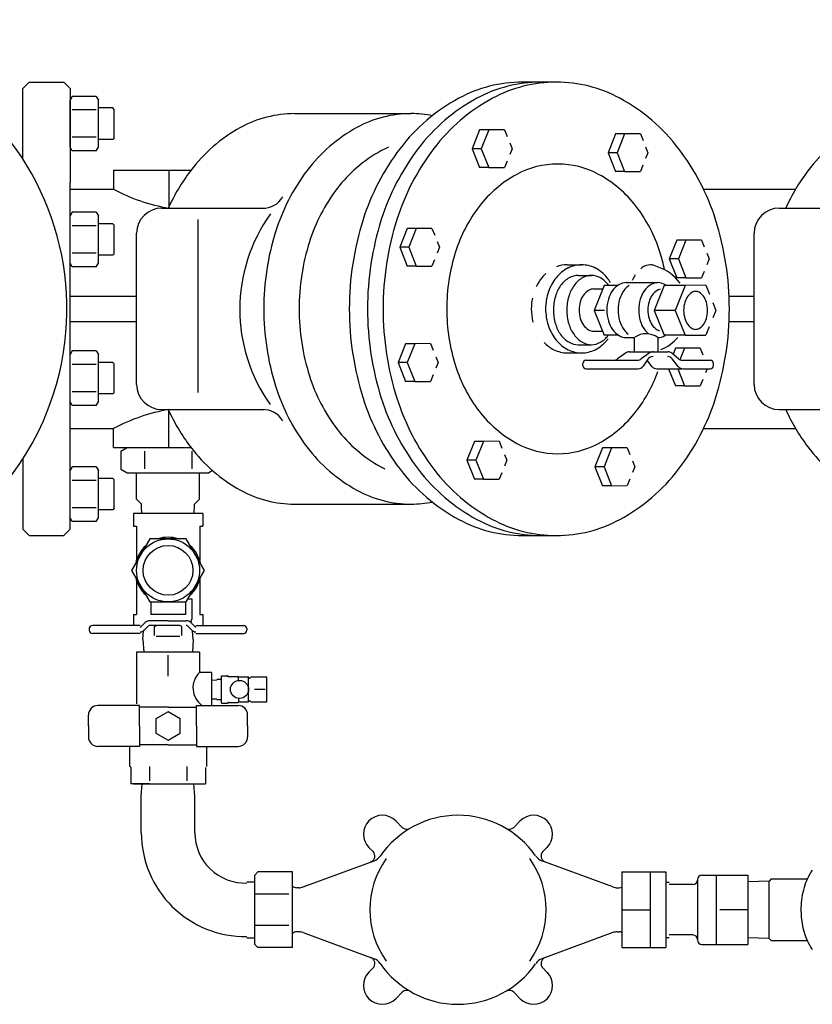
# Model space of a CAD drawing. Units: feet. Extents: x -380 to 453, y -148 to 240.
# Drawn here: x -237 to -205, y 164 to 204 of the extents above; entities that cross this region are included whole.
import ezdxf

# ---------------------------------------------------------------- set-up
doc = ezdxf.new("R2010")
doc.units = ezdxf.units.FT
doc.header["$LTSCALE"] = 5
doc.header["$MEASUREMENT"] = 0
doc.layers.add('D', color=7, linetype='CONTINUOUS')
doc.layers.add('T', color=7, linetype='CONTINUOUS')

msp = doc.modelspace()

# ---------------------------------------------------------------- linework, layer by layer
at = {"layer": 'D', "lineweight": 50, "start_tangent": (-0.975773, 0.218783), "end_tangent": (-0.97931, 0.202368)}
msp.add_spline([(-202.472, 221.361), (-181.16, 209.501), (-120.944, 213.111)], degree=3, dxfattribs=at)
at = {"layer": 'T'}
for p, q in [((-236.834, 201.932), (-237.091, 201.676)), ((-236.834, 201.932), (-235.423, 201.932)), ((-235.423, 201.932), (-235.167, 201.676)), ((-215.373, 201.932), (-216.747, 201.932)), ((-237.091, 198.806), (-237.091, 201.676)), ((-235.167, 201.676), (-235.167, 197.828)), ((-235.08, 201.353), (-235.167, 201.204)), ((-234.103, 201.353), (-235.08, 201.353)), ((-234.103, 201.353), (-234.017, 201.204)), ((-235.167, 199.28), (-235.167, 201.204)), ((-234.017, 199.28), (-234.017, 201.204)), ((-234.105, 200.798), (-235.078, 200.798)), ((-233.433, 200.884), (-234.017, 200.884)), ((-233.371, 200.822), (-233.433, 200.884)), ((-233.371, 199.662), (-233.371, 200.822)), ((-226.025, 200.65), (-221.286, 200.65)), ((-218.49, 199.989), (-218.796, 199.22)), ((-218.119, 199.989), (-218.49, 199.989)), ((-218.119, 199.989), (-218.424, 199.22)), ((-217.48, 199.991), (-218.119, 199.989)), ((-217.48, 199.991), (-217.37, 199.718)), ((-212.958, 199.829), (-213.263, 199.059)), ((-212.587, 199.829), (-212.958, 199.829)), ((-212.587, 199.829), (-212.892, 199.059)), ((-211.947, 199.831), (-212.587, 199.829)), ((-211.947, 199.831), (-211.838, 199.558)), ((-234.105, 199.687), (-235.078, 199.687)), ((-233.433, 199.601), (-234.017, 199.601)), ((-233.371, 199.662), (-233.433, 199.601)), ((-217.266, 199.458), (-217.171, 199.22)), ((-235.08, 199.131), (-235.167, 199.28)), ((-234.103, 199.131), (-235.08, 199.131)), ((-234.103, 199.131), (-234.017, 199.28)), ((-218.796, 199.22), (-218.49, 198.452)), ((-218.424, 199.22), (-218.796, 199.22)), ((-218.424, 199.22), (-218.119, 198.452)), ((-217.171, 199.22), (-217.265, 198.986)), ((-213.263, 199.059), (-212.958, 198.292)), ((-212.892, 199.059), (-213.263, 199.059)), ((-212.892, 199.059), (-212.587, 198.292)), ((-211.734, 199.298), (-211.638, 199.059)), ((-211.638, 199.059), (-211.733, 198.825)), ((-217.374, 198.715), (-217.48, 198.454)), ((-211.842, 198.554), (-211.947, 198.294)), ((-233.393, 198.341), (-233.393, 197.571)), ((-233.393, 198.341), (-230.248, 198.341)), ((-231.148, 198.341), (-231.148, 196.802)), ((-218.119, 198.452), (-218.49, 198.452)), ((-218.119, 198.452), (-217.48, 198.454)), ((-212.587, 198.292), (-212.958, 198.292)), ((-212.587, 198.292), (-211.947, 198.294)), ((-235.167, 183.718), (-235.167, 197.828)), ((-235.167, 197.571), (-233.393, 197.571)), ((-209.373, 197.571), (-205.625, 197.571)), ((-235.08, 196.633), (-235.167, 196.484)), ((-234.103, 196.633), (-235.08, 196.633)), ((-234.103, 196.633), (-234.017, 196.484)), ((-231.432, 196.802), (-227.266, 196.802)), ((-206.291, 196.802), (-202.125, 196.802)), ((-235.167, 194.56), (-235.167, 196.484)), ((-234.017, 194.56), (-234.017, 196.484)), ((-233.433, 196.163), (-234.017, 196.163)), ((-233.371, 196.102), (-233.433, 196.163)), ((-229.951, 189.293), (-229.951, 196.331)), ((-234.105, 196.077), (-235.078, 196.077)), ((-233.371, 194.942), (-233.371, 196.102)), ((-232.458, 189.618), (-232.458, 195.775)), ((-221.441, 195.974), (-221.747, 195.204)), ((-221.07, 195.974), (-221.441, 195.974)), ((-221.07, 195.974), (-221.375, 195.204)), ((-220.431, 195.976), (-221.07, 195.974)), ((-220.431, 195.976), (-220.321, 195.703)), ((-207.317, 189.618), (-207.317, 195.775)), ((-220.217, 195.443), (-220.122, 195.204)), ((-210.464, 195.499), (-210.769, 194.729)), ((-210.092, 195.499), (-210.464, 195.499)), ((-210.092, 195.499), (-210.397, 194.729)), ((-209.453, 195.501), (-210.092, 195.499)), ((-209.453, 195.501), (-209.343, 195.228)), ((-234.105, 194.966), (-235.078, 194.966)), ((-233.371, 194.942), (-233.433, 194.88)), ((-221.747, 195.204), (-221.441, 194.437)), ((-221.375, 195.204), (-221.747, 195.204)), ((-221.375, 195.204), (-221.07, 194.437)), ((-220.122, 195.204), (-220.216, 194.97)), ((-209.239, 194.968), (-209.144, 194.729)), ((-235.08, 194.411), (-235.167, 194.56)), ((-234.103, 194.411), (-234.017, 194.56)), ((-233.433, 194.88), (-234.017, 194.88)), ((-220.326, 194.699), (-220.431, 194.439)), ((-210.769, 194.729), (-210.464, 193.962)), ((-210.397, 194.729), (-210.769, 194.729)), ((-210.397, 194.729), (-210.092, 193.962)), ((-209.144, 194.729), (-209.238, 194.495)), ((-234.103, 194.411), (-235.08, 194.411)), ((-221.07, 194.437), (-221.441, 194.437)), ((-221.07, 194.437), (-220.431, 194.439)), ((-214.922, 194.493), (-214.338, 194.493)), ((-209.348, 194.224), (-209.453, 193.963)), ((-214.483, 194.059), (-213.937, 194.059)), ((-212.518, 193.766), (-211.233, 193.766)), ((-210.092, 193.962), (-210.464, 193.962)), ((-210.092, 193.962), (-209.453, 193.963)), ((-213.843, 193.51), (-213.478, 193.51)), ((-213.421, 193.654), (-213.824, 192.635)), ((-212.861, 193.654), (-213.421, 193.654)), ((-210.981, 193.654), (-211.385, 192.635)), ((-210.128, 193.654), (-210.981, 193.654)), ((-210.128, 193.654), (-210.532, 192.635)), ((-209.282, 193.656), (-210.128, 193.654)), ((-209.282, 193.656), (-209.137, 193.295)), ((-235.167, 193.21), (-232.458, 193.21)), ((-208.999, 192.951), (-208.873, 192.635)), ((-208.333, 193.21), (-207.317, 193.21)), ((-213.41, 192.635), (-213.826, 192.635)), ((-213.824, 192.635), (-213.421, 191.619)), ((-210.532, 192.635), (-211.386, 192.635)), ((-211.385, 192.635), (-210.981, 191.619)), ((-210.532, 192.635), (-210.128, 191.619)), ((-208.873, 192.635), (-208.998, 192.325)), ((-235.167, 192.184), (-232.458, 192.184)), ((-208.333, 192.184), (-207.317, 192.184)), ((-213.843, 191.786), (-213.487, 191.786)), ((-209.143, 191.967), (-209.282, 191.622)), ((-212.826, 191.619), (-213.421, 191.619)), ((-212.518, 191.529), (-212.181, 191.529)), ((-212.181, 190.949), (-212.181, 191.529)), ((-211.242, 191.529), (-211.233, 191.529)), ((-211.233, 191.529), (-211.233, 190.949)), ((-210.128, 191.619), (-210.981, 191.619)), ((-210.128, 191.619), (-209.282, 191.622)), ((-235.08, 190.983), (-235.167, 190.834)), ((-234.103, 190.983), (-235.08, 190.983)), ((-234.103, 190.983), (-234.017, 190.834)), ((-221.505, 191.279), (-221.81, 190.509)), ((-221.134, 191.279), (-221.505, 191.279)), ((-221.134, 191.279), (-221.439, 190.509)), ((-220.494, 191.281), (-221.134, 191.279)), ((-220.494, 191.281), (-220.385, 191.008)), ((-214.483, 191.237), (-213.937, 191.237)), ((-212.396, 190.949), (-210.831, 190.949)), ((-210.52, 191.092), (-210.617, 190.848)), ((-210.148, 191.092), (-210.52, 191.092)), ((-210.148, 191.092), (-210.333, 190.626)), ((-209.509, 191.094), (-210.148, 191.092)), ((-209.509, 191.094), (-209.399, 190.821)), ((-235.167, 188.91), (-235.167, 190.834)), ((-234.017, 188.91), (-234.017, 190.834)), ((-220.281, 190.748), (-220.185, 190.509)), ((-214.922, 190.901), (-214.338, 190.901)), ((-214.163, 190.606), (-212.063, 190.606)), ((-212.548, 190.898), (-212.876, 190.656)), ((-211.584, 190.898), (-211.911, 190.656)), ((-211.643, 190.643), (-211.828, 190.369)), ((-211.474, 190.353), (-211.671, 190.602)), ((-210.398, 190.666), (-210.667, 190.889)), ((-210.404, 190.353), (-210.645, 190.659)), ((-210.234, 190.606), (-209.094, 190.606)), ((-234.105, 190.428), (-235.078, 190.428)), ((-233.433, 190.514), (-234.017, 190.514)), ((-233.371, 190.452), (-233.433, 190.514)), ((-233.371, 189.292), (-233.371, 190.452)), ((-221.81, 190.509), (-221.505, 189.742)), ((-221.439, 190.509), (-221.81, 190.509)), ((-221.439, 190.509), (-221.134, 189.742)), ((-220.185, 190.509), (-220.28, 190.275)), ((-214.291, 190.384), (-214.291, 190.478)), ((-214.163, 190.256), (-212.041, 190.256)), ((-211.273, 190.256), (-210.263, 190.256)), ((-210.798, 190.256), (-210.52, 189.555)), ((-210.427, 190.256), (-210.148, 189.555)), ((-210.203, 190.256), (-209.094, 190.256)), ((-209.227, 190.256), (-209.294, 190.088)), ((-208.966, 190.384), (-208.966, 190.478)), ((-221.134, 189.742), (-221.505, 189.742)), ((-221.134, 189.742), (-220.494, 189.744)), ((-220.389, 190.004), (-220.494, 189.744)), ((-209.404, 189.818), (-209.509, 189.557)), ((-210.148, 189.555), (-210.52, 189.555)), ((-210.148, 189.555), (-209.509, 189.557)), ((-234.105, 189.317), (-235.078, 189.317)), ((-233.433, 189.231), (-234.017, 189.231)), ((-233.371, 189.292), (-233.433, 189.231)), ((-235.08, 188.761), (-235.167, 188.91)), ((-234.103, 188.761), (-235.08, 188.761)), ((-234.103, 188.761), (-234.017, 188.91)), ((-231.432, 188.592), (-227.266, 188.592)), ((-231.148, 187.053), (-231.148, 188.592)), ((-206.291, 188.592), (-202.125, 188.592)), ((-235.167, 187.823), (-233.393, 187.823)), ((-233.393, 187.053), (-233.393, 187.823)), ((-209.373, 187.823), (-205.625, 187.823)), ((-233.393, 187.053), (-230.248, 187.053)), ((-233.105, 186.901), (-232.847, 187.05)), ((-218.706, 187.299), (-219.011, 186.53)), ((-218.335, 187.299), (-218.706, 187.299)), ((-218.335, 187.299), (-218.64, 186.53)), ((-217.695, 187.301), (-218.335, 187.299)), ((-217.695, 187.301), (-217.586, 187.028)), ((-213.49, 187.031), (-213.795, 186.261)), ((-213.119, 187.031), (-213.49, 187.031)), ((-213.119, 187.031), (-213.424, 186.261)), ((-212.479, 187.033), (-213.119, 187.031)), ((-212.479, 187.033), (-212.37, 186.76)), ((-237.091, 186.588), (-237.091, 183.718)), ((-233.105, 186.901), (-233.105, 186.173)), ((-232.142, 186.897), (-232.142, 186.177)), ((-230.216, 186.897), (-230.216, 186.177)), ((-219.011, 186.53), (-218.706, 185.762)), ((-218.64, 186.53), (-219.011, 186.53)), ((-218.64, 186.53), (-218.335, 185.762)), ((-217.482, 186.768), (-217.386, 186.53)), ((-217.386, 186.53), (-217.481, 186.295)), ((-235.08, 186.262), (-235.167, 186.113)), ((-235.167, 184.19), (-235.167, 186.113)), ((-234.103, 186.262), (-235.08, 186.262)), ((-234.103, 186.262), (-234.017, 186.113)), ((-234.017, 184.19), (-234.017, 186.113)), ((-233.105, 186.173), (-232.847, 186.024)), ((-213.795, 186.261), (-213.49, 185.494)), ((-213.424, 186.261), (-213.795, 186.261)), ((-213.424, 186.261), (-213.119, 185.494)), ((-212.266, 186.5), (-212.17, 186.261)), ((-212.17, 186.261), (-212.265, 186.027)), ((-234.105, 185.707), (-235.078, 185.707)), ((-233.433, 185.793), (-234.017, 185.793)), ((-233.371, 185.731), (-233.433, 185.793)), ((-233.371, 184.572), (-233.371, 185.731)), ((-232.847, 186.024), (-229.511, 186.024)), ((-232.847, 186.024), (-229.511, 186.024)), ((-232.461, 184.945), (-232.461, 186.024)), ((-229.897, 184.945), (-229.897, 186.024)), ((-229.386, 186.096), (-229.511, 186.024)), ((-218.335, 185.762), (-218.706, 185.762)), ((-218.335, 185.762), (-217.695, 185.764)), ((-217.59, 186.024), (-217.695, 185.764)), ((-212.374, 185.756), (-212.479, 185.496)), ((-213.119, 185.494), (-213.49, 185.494)), ((-213.119, 185.494), (-212.479, 185.496)), ((-232.257, 184.74), (-232.461, 184.945)), ((-230.101, 184.74), (-229.897, 184.945)), ((-234.105, 184.596), (-235.078, 184.596)), ((-233.433, 184.51), (-234.017, 184.51)), ((-233.371, 184.572), (-233.433, 184.51)), ((-232.254, 184.612), (-232.257, 184.74)), ((-232.25, 184.355), (-232.257, 184.612)), ((-230.108, 184.355), (-230.097, 184.744)), ((-226.177, 184.747), (-221.286, 184.744)), ((-235.08, 184.041), (-235.167, 184.19)), ((-234.103, 184.041), (-234.017, 184.19)), ((-229.767, 184.355), (-232.591, 184.355)), ((-232.591, 184.355), (-232.591, 183.842)), ((-229.767, 184.355), (-229.767, 183.842)), ((-237.091, 183.718), (-236.834, 183.461)), ((-235.423, 183.461), (-235.167, 183.718)), ((-234.103, 184.041), (-235.08, 184.041)), ((-232.591, 183.842), (-232.467, 183.842)), ((-232.467, 183.842), (-232.467, 182.44)), ((-229.89, 183.842), (-229.767, 183.842)), ((-229.89, 183.842), (-229.89, 182.44)), ((-236.834, 183.461), (-235.423, 183.461)), ((-231.92, 183.329), (-232.661, 182.045)), ((-230.438, 183.329), (-231.92, 183.329)), ((-229.697, 182.045), (-230.438, 183.329)), ((-216.747, 183.461), (-215.373, 183.461)), ((-232.661, 182.045), (-231.92, 180.762)), ((-230.438, 180.762), (-229.697, 182.045)), ((-232.467, 181.651), (-232.467, 180.249)), ((-229.89, 181.651), (-229.89, 180.249)), ((-231.92, 180.762), (-230.438, 180.762)), ((-231.885, 180.762), (-231.885, 180.249)), ((-230.473, 180.762), (-230.473, 180.249)), ((-230.364, 180.89), (-230.216, 180.89)), ((-230.216, 180.89), (-230.216, 180.056)), ((-232.591, 180.249), (-232.467, 180.249)), ((-232.591, 180.249), (-232.591, 179.799)), ((-230.473, 180.249), (-231.885, 180.249)), ((-229.89, 180.249), (-229.767, 180.249)), ((-229.767, 180.249), (-229.767, 179.799)), ((-232.313, 179.799), (-234.259, 179.799)), ((-232.267, 179.754), (-232.104, 179.917)), ((-232.131, 179.618), (-231.968, 179.781)), ((-231.179, 179.992), (-231.922, 179.992)), ((-231.179, 179.799), (-231.922, 179.799)), ((-231.735, 179.756), (-231.66, 179.799)), ((-231.735, 179.393), (-231.735, 179.756)), ((-230.698, 179.799), (-231.66, 179.799)), ((-231.179, 179.992), (-230.435, 179.992)), ((-230.623, 179.756), (-230.698, 179.799)), ((-230.623, 179.393), (-230.623, 179.756)), ((-230.226, 179.618), (-230.39, 179.781)), ((-230.091, 179.754), (-230.254, 179.917)), ((-230.045, 179.799), (-228.099, 179.799)), ((-234.387, 179.671), (-234.387, 179.607)), ((-232.313, 179.478), (-234.259, 179.478)), ((-232.206, 179.222), (-232.181, 179.579)), ((-230.698, 179.35), (-231.66, 179.35)), ((-230.152, 179.222), (-230.176, 179.579)), ((-230.045, 179.478), (-228.099, 179.478)), ((-227.971, 179.671), (-227.971, 179.607)), ((-232.206, 179.222), (-232.171, 178.708)), ((-230.152, 179.222), (-230.187, 178.708)), ((-232.458, 178.708), (-232.458, 177.811)), ((-232.278, 178.708), (-232.458, 178.708)), ((-232.458, 178.708), (-232.458, 177.613)), ((-229.9, 178.708), (-232.458, 178.708)), ((-232.134, 178.708), (-232.278, 178.708)), ((-230.218, 178.708), (-232.134, 178.708)), ((-231.179, 177.73), (-231.179, 178.595)), ((-229.894, 178.708), (-230.218, 178.708)), ((-229.9, 178.708), (-229.9, 177.882)), ((-232.458, 177.811), (-232.458, 177.613)), ((-229.412, 177.878), (-229.839, 177.878)), ((-229.412, 177.878), (-229.412, 177.589)), ((-229.007, 177.748), (-228.752, 177.748)), ((-229.007, 176.64), (-229.007, 177.748)), ((-228.73, 177.702), (-228.73, 177.732)), ((-228.713, 177.724), (-228.336, 177.724)), ((-228.314, 177.56), (-228.314, 177.702)), ((-228.298, 177.702), (-227.916, 177.702)), ((-227.898, 176.697), (-227.898, 177.693)), ((-227.787, 177.702), (-227.159, 177.702)), ((-227.159, 177.194), (-227.159, 177.702)), ((-232.458, 177.612), (-232.458, 176.607)), ((-229.412, 177.589), (-229.412, 176.886)), ((-229.412, 177.577), (-229.192, 177.58)), ((-229.192, 177.609), (-229.007, 177.609)), ((-229.412, 176.886), (-229.412, 176.535)), ((-227.218, 177.194), (-227.662, 177.194)), ((-227.159, 176.686), (-227.159, 177.194)), ((-232.334, 176.537), (-234.035, 176.537)), ((-232.334, 175.705), (-232.334, 176.537)), ((-230.024, 175.705), (-230.024, 176.537)), ((-230.024, 176.537), (-228.323, 176.537)), ((-229.412, 176.811), (-229.192, 176.808)), ((-229.192, 176.778), (-229.007, 176.778)), ((-229.007, 176.64), (-228.752, 176.64)), ((-228.73, 176.686), (-228.73, 176.655)), ((-228.713, 176.664), (-228.336, 176.664)), ((-228.314, 176.827), (-228.314, 176.686)), ((-228.298, 176.686), (-227.916, 176.686)), ((-227.787, 176.686), (-227.721, 176.686)), ((-227.721, 176.686), (-227.159, 176.686)), ((-234.42, 175.705), (-234.42, 176.152)), ((-231.179, 176.475), (-232.334, 176.475)), ((-231.179, 176.279), (-231.676, 175.992)), ((-231.179, 176.475), (-230.024, 176.475)), ((-230.682, 175.992), (-231.179, 176.279)), ((-227.938, 175.705), (-227.938, 176.152)), ((-234.42, 175.705), (-234.42, 175.259)), ((-232.334, 175.705), (-232.334, 174.874)), ((-231.676, 175.992), (-231.676, 175.418)), ((-230.682, 175.418), (-230.682, 175.992)), ((-230.024, 175.705), (-230.024, 174.874)), ((-227.938, 175.705), (-227.938, 175.259)), ((-231.676, 175.418), (-231.179, 175.131)), ((-231.179, 175.131), (-230.682, 175.418)), ((-231.179, 174.935), (-232.334, 174.935)), ((-231.179, 174.935), (-230.024, 174.935)), ((-232.334, 174.874), (-234.035, 174.874)), ((-232.746, 174.874), (-232.746, 174.048)), ((-230.024, 174.874), (-228.323, 174.874)), ((-229.612, 174.874), (-229.612, 174.048)), ((-232.694, 174.019), (-232.694, 173.351)), ((-231.936, 174.048), (-231.936, 173.477)), ((-230.416, 174.048), (-230.416, 173.477)), ((-229.658, 174.019), (-229.658, 173.351)), ((-231.936, 173.351), (-232.694, 173.351)), ((-232.588, 173.351), (-229.764, 173.351)), ((-232.267, 172.837), (-232.229, 173.351)), ((-230.416, 173.351), (-229.658, 173.351)), ((-230.091, 172.837), (-230.129, 173.351)), ((-232.267, 171.359), (-232.267, 172.837)), ((-230.091, 171.359), (-230.091, 172.837)), ((-221.908, 171.842), (-221.639, 171.573)), ((-216.837, 171.842), (-217.105, 171.573)), ((-222.997, 170.753), (-222.83, 170.587)), ((-215.748, 170.753), (-215.914, 170.587)), ((-225.679, 169.147), (-222.787, 170.212)), ((-213.065, 169.147), (-215.957, 170.212)), ((-227.65, 169.629), (-227.521, 169.757)), ((-226.11, 169.757), (-227.521, 169.757)), ((-226.11, 168.217), (-226.11, 169.757)), ((-212.704, 169.757), (-210.907, 169.757)), ((-212.704, 169.757), (-212.704, 166.677)), ((-211.549, 169.757), (-211.549, 166.677)), ((-210.907, 169.757), (-210.907, 166.677)), ((-227.971, 169.356), (-227.65, 169.356)), ((-227.65, 166.806), (-227.65, 169.629)), ((-210.907, 169.342), (-210.773, 169.342)), ((-209.624, 169.444), (-209.624, 169.429)), ((-209.624, 169.429), (-209.624, 166.99)), ((-209.439, 169.629), (-207.57, 169.629)), ((-208.854, 169.629), (-208.854, 168.217)), ((-207.57, 169.629), (-207.57, 166.806)), ((-207.57, 169.494), (-207.57, 166.825)), ((-206.708, 169.381), (-207.57, 169.355)), ((-206.616, 169.474), (-206.708, 169.381)), ((-206.708, 167.727), (-206.708, 169.381)), ((-206.616, 169.474), (-205.15, 169.474)), ((-225.857, 169.116), (-225.934, 169.116)), ((-212.887, 169.116), (-212.81, 169.116)), ((-209.808, 169.244), (-210.773, 169.244)), ((-226.255, 168.859), (-227.65, 168.859)), ((-226.11, 167.576), (-226.11, 168.217)), ((-212.704, 168.217), (-211.549, 168.217)), ((-208.854, 168.217), (-208.854, 166.806)), ((-207.57, 168.217), (-208.708, 168.217)), ((-206.708, 167.053), (-206.708, 168.318)), ((-226.255, 167.576), (-227.65, 167.576)), ((-226.11, 166.677), (-226.11, 167.576)), ((-225.857, 167.319), (-225.934, 167.319)), ((-225.679, 167.287), (-222.787, 166.222)), ((-213.065, 167.287), (-215.957, 166.222)), ((-212.887, 167.319), (-212.81, 167.319)), ((-227.971, 167.079), (-227.65, 167.079)), ((-210.907, 167.092), (-210.773, 167.092)), ((-209.808, 167.191), (-210.773, 167.191)), ((-209.624, 167.006), (-209.624, 166.99)), ((-206.708, 167.053), (-207.57, 167.08)), ((-206.616, 166.961), (-206.708, 167.053)), ((-206.616, 166.961), (-205.15, 166.961)), ((-227.65, 166.806), (-227.521, 166.677)), ((-226.11, 166.677), (-227.521, 166.677)), ((-212.704, 166.677), (-210.907, 166.677)), ((-209.439, 166.806), (-207.57, 166.806)), ((-222.997, 165.682), (-222.83, 165.848)), ((-215.748, 165.682), (-215.914, 165.848)), ((-221.908, 164.593), (-221.639, 164.861)), ((-216.837, 164.593), (-217.105, 164.861))]:
    msp.add_line(p, q, dxfattribs=at)
for centre, radius in [((-231.179, 182.045), 1.283), ((-231.179, 182.045), 1.014), ((-228.268, 177.194), 0.369)]:
    msp.add_circle(centre, radius, dxfattribs=at)
for centre, radius, start, end in [((-246.583, 192.697), 11.288, 346.8634, 180.7347), ((-216.747, 196.491), 5.441, 90, 118.4823), ((-216.007, 196.491), 5.441, 90, 118.4823), ((-215.373, 196.491), 5.441, 90, 118.4823), ((-215.373, 196.491), 5.441, 61.5177, 90), ((-215.756, 194.664), 7.52, 118.4823, 142.6401), ((-215.016, 194.664), 7.52, 118.4823, 142.6401), ((-214.382, 194.664), 7.52, 118.4823, 142.6401), ((-216.364, 194.664), 7.52, 37.3599, 61.5177), ((-226.025, 196.079), 4.571, 90, 118.7905), ((-221.286, 196.079), 4.571, 90, 118.7905), ((-221.286, 196.079), 4.571, 79.0253, 90), ((-225.131, 194.451), 6.428, 118.7905, 142.993), ((-220.392, 194.451), 6.428, 118.7905, 142.993), ((-199.99, 194.451), 6.428, 118.7905, 142.993), ((-219.817, 194.182), 5.632, 118.54, 142.7064), ((-214.197, 193.474), 9.481, 142.6401, 162.4514), ((-220.567, 195.562), 4.062, 113.7961, 118.54), ((-213.457, 193.474), 9.481, 142.6401, 162.4514), ((-212.822, 193.474), 9.481, 142.6401, 162.4514), ((-217.923, 193.474), 9.481, 17.5486, 37.3599), ((-215.311, 195.098), 3.499, 90, 118.4009), ((-215.311, 195.098), 3.499, 61.5991, 90), ((-223.723, 193.39), 8.191, 142.993, 155.3864), ((-218.984, 193.39), 8.191, 142.993, 162.661), ((-214.686, 193.942), 4.814, 118.4009, 142.5463), ((-215.936, 193.942), 4.814, 37.4537, 61.5991), ((-198.582, 193.39), 8.191, 142.993, 155.3864), ((-229.935, 203.998), 7.298, 241.7189, 260.4318), ((-218.637, 193.284), 7.115, 142.7064, 162.4909), ((-227.299, 197.711), 0.91, 267.8882, 330.0944), ((-231.432, 195.775), 1.026, 90, 180), ((-221.55, 192.676), 6.707, 144.4979, 215.3414), ((-213.702, 193.189), 6.052, 142.5463, 162.3955), ((-216.919, 193.189), 6.052, 17.6045, 37.4537), ((-206.291, 195.775), 1.026, 90, 180), ((-211.74, 192.697), 12.058, 162.4514, 180), ((-211, 192.697), 12.058, 162.4514, 180), ((-210.365, 192.697), 12.058, 162.4514, 180), ((-220.38, 192.697), 12.058, 0, 17.5486), ((-216.764, 192.697), 10.517, 162.661, 180), ((-216.777, 192.697), 9.065, 162.4909, 180), ((-212.153, 192.697), 7.678, 162.3955, 180), ((-218.469, 192.697), 7.678, 11.9295, 17.6045), ((-214.777, 193.003), 1.525, 132.1004, 140.7825), ((-214.194, 193.003), 1.525, 116.9105, 140.7825), ((-214.922, 193.288), 1.204, 90, 111.5634), ((-214.338, 193.288), 1.204, 90, 116.9105), ((-214.338, 193.288), 1.204, 63.0895, 90), ((-214.483, 193.003), 1.525, 39.2175, 63.0895), ((-211.086, 193.35), 1.294, 127.4937, 130.6783), ((-211.54, 193.942), 0.548, 90, 127.4937), ((-211.54, 193.942), 0.548, 57.7455, 90), ((-211.789, 192.696), 1.793, 35.5304, 72.4419), ((-214.55, 192.818), 1.818, 140.7825, 154.5174), ((-213.966, 192.818), 1.818, 140.7825, 161.323), ((-214.291, 193.004), 1.106, 120.2074, 144.569), ((-214.483, 193.334), 0.725, 90, 120.2074), ((-213.746, 193.004), 1.106, 120.2074, 144.569), ((-213.937, 193.334), 0.725, 90, 120.2074), ((-213.937, 193.334), 0.725, 59.7926, 90), ((-214.129, 193.004), 1.106, 35.9483, 59.7926), ((-214.71, 192.818), 1.818, 31.7975, 39.2175), ((-212.518, 193.197), 0.569, 90, 120.3404), ((-210.356, 192.956), 2.123, 151.6338, 154.9485), ((-211.086, 193.35), 1.294, 145.6094, 151.6338), ((-211.221, 193.197), 0.569, 90, 120.3404), ((-211.233, 193.197), 0.569, 59.6596, 90), ((-213.61, 192.697), 2.194, 161.323, 180), ((-213.988, 192.789), 1.478, 144.569, 163.5796), ((-213.443, 192.789), 1.478, 144.569, 163.5796), ((-213.717, 192.876), 0.668, 120.8214, 145.2293), ((-213.843, 193.087), 0.423, 90, 120.8214), ((-212.12, 192.761), 1.174, 144.7131, 163.6622), ((-212.364, 192.934), 0.875, 120.3404, 144.7131), ((-211.663, 192.761), 1.174, 144.7131, 163.6622), ((-211.907, 192.934), 0.875, 124.158, 144.7131), ((-210.823, 192.761), 1.174, 144.7131, 163.6622), ((-211.067, 192.934), 0.875, 120.3404, 144.7131), ((-210.916, 192.876), 0.668, 120.8214, 145.2293), ((-211.041, 193.087), 0.423, 103.6515, 120.8214), ((-211.388, 192.934), 0.875, 55.4203, 59.6596), ((-209.561, 192.888), 0.557, 119.9822, 144.3234), ((-209.696, 193.122), 0.287, 90, 119.9822), ((-209.696, 193.122), 0.287, 60.0178, 90), ((-209.831, 192.888), 0.557, 35.6766, 60.0178), ((-214.193, 192.697), 2.194, 168.3981, 180), ((-213.51, 192.648), 1.976, 163.5796, 180), ((-212.965, 192.648), 1.976, 163.5796, 180), ((-213.204, 192.648), 1.237, 163.9563, 180), ((-213.518, 192.738), 0.91, 145.2293, 163.9563), ((-211.735, 192.648), 1.575, 163.6622, 180), ((-211.278, 192.648), 1.575, 163.6622, 180), ((-210.437, 192.648), 1.575, 163.6622, 180), ((-210.402, 192.648), 1.237, 163.9563, 180), ((-210.717, 192.738), 0.91, 145.2293, 163.9563), ((-209.013, 192.635), 1.17, 163.4383, 180), ((-209.349, 192.735), 0.819, 144.3234, 163.4383), ((-210.044, 192.735), 0.819, 16.5617, 35.6766), ((-210.38, 192.635), 1.17, 0, 16.5617), ((-216.764, 192.697), 10.517, 180, 197.339), ((-216.777, 192.697), 9.065, 180, 197.5091), ((-211.74, 192.697), 12.058, 180, 197.5486), ((-211, 192.697), 12.058, 180, 197.5486), ((-210.365, 192.697), 12.058, 180, 197.5486), ((-212.153, 192.697), 7.678, 180, 197.6045), ((-214.193, 192.697), 2.194, 180, 194.123), ((-213.61, 192.697), 2.194, 180, 198.677), ((-213.51, 192.648), 1.976, 180, 196.4204), ((-212.965, 192.648), 1.976, 180, 196.4204), ((-213.204, 192.648), 1.237, 180, 196.0437), ((-211.735, 192.648), 1.575, 180, 196.3378), ((-211.278, 192.648), 1.575, 180, 196.3378), ((-210.437, 192.648), 1.575, 180, 196.3378), ((-210.402, 192.648), 1.237, 180, 196.0437), ((-209.013, 192.635), 1.17, 180, 196.5617), ((-210.38, 192.635), 1.17, 343.4383, 0), ((-220.38, 192.697), 12.058, 342.4514, 0), ((-246.583, 192.697), 11.288, 180.9106, 346.8634), ((-213.518, 192.558), 0.91, 196.0437, 214.7707), ((-212.12, 192.535), 1.174, 196.3378, 215.2869), ((-211.663, 192.535), 1.174, 196.3378, 215.2869), ((-210.823, 192.535), 1.174, 196.3378, 215.2869), ((-210.717, 192.558), 0.91, 196.0437, 214.7707), ((-209.349, 192.535), 0.819, 196.5617, 215.6766), ((-210.044, 192.535), 0.819, 324.3234, 343.4383), ((-213.966, 192.576), 1.818, 198.677, 219.2175), ((-213.988, 192.507), 1.478, 196.4204, 215.431), ((-213.443, 192.507), 1.478, 196.4204, 215.431), ((-213.717, 192.42), 0.668, 214.7707, 239.1786), ((-213.843, 192.209), 0.423, 239.1786, 270), ((-212.364, 192.362), 0.875, 215.2869, 239.6596), ((-211.907, 192.362), 0.875, 215.2869, 231.9955), ((-211.067, 192.362), 0.875, 215.2869, 231.7342), ((-210.916, 192.42), 0.668, 214.7707, 239.1786), ((-211.041, 192.209), 0.423, 239.1786, 252.6722), ((-209.561, 192.383), 0.557, 215.6766, 240.0178), ((-209.696, 192.149), 0.287, 240.0178, 270), ((-209.696, 192.149), 0.287, 270, 299.9822), ((-209.831, 192.383), 0.557, 299.9822, 324.3234), ((-214.777, 192.391), 1.525, 224.3065, 243.0895), ((-214.194, 192.391), 1.525, 219.2175, 243.0895), ((-214.291, 192.292), 1.106, 215.431, 239.7926), ((-214.483, 191.962), 0.725, 239.7926, 270), ((-213.746, 192.292), 1.106, 215.431, 239.7926), ((-213.937, 191.962), 0.725, 239.7926, 270), ((-213.937, 191.962), 0.725, 270, 300.2074), ((-214.483, 192.391), 1.525, 296.9105, 320.7825), ((-214.129, 192.292), 1.106, 300.2074, 322.5727), ((-214.71, 192.576), 1.818, 320.7825, 322.7154), ((-212.518, 192.099), 0.569, 239.6596, 270), ((-211.717, 190.871), 0.812, 53.6923, 124.3846), ((-211.221, 192.099), 0.569, 267.8507, 270), ((-211.233, 192.099), 0.569, 270, 300.3404), ((-211.233, 192.099), 0.569, 270, 300.3404), ((-211.233, 192.099), 0.569, 270, 300.3404), ((-211.789, 192.696), 1.793, 292.173, 319.5226), ((-211.388, 192.362), 0.875, 300.3404, 301.8409), ((-211.388, 192.362), 0.875, 300.3404, 301.8409), ((-211.388, 192.362), 0.875, 300.3404, 301.8409), ((-214.922, 192.106), 1.204, 243.0895, 270), ((-214.338, 192.106), 1.204, 243.0895, 270), ((-214.338, 192.106), 1.204, 270, 296.9105), ((-212.396, 190.692), 0.257, 90, 126.4706), ((-211.431, 190.692), 0.257, 90, 126.4706), ((-210.831, 190.692), 0.257, 50.2223, 90), ((-214.163, 190.478), 0.128, 90, 180), ((-213.028, 190.863), 0.257, 270, 306.4706), ((-212.063, 190.863), 0.257, 270, 306.4706), ((-211.431, 190.499), 0.257, 90, 145.9935), ((-210.847, 190.499), 0.257, 38.3631, 90), ((-210.234, 190.863), 0.257, 230.2223, 270), ((-209.094, 190.478), 0.128, 0, 90), ((-213.702, 192.205), 6.052, 197.6045, 217.4537), ((-214.163, 190.384), 0.128, 180, 270), ((-216.919, 192.205), 6.052, 322.5463, 340.0411), ((-212.041, 190.513), 0.257, 270, 325.9935), ((-211.273, 190.513), 0.257, 218.3631, 270), ((-210.203, 190.513), 0.257, 218.3631, 270), ((-209.094, 190.384), 0.128, 270, 0), ((-218.637, 192.11), 7.115, 197.5091, 217.2936), ((-231.432, 189.618), 1.026, 180, 270), ((-218.984, 192.004), 8.191, 197.339, 217.007), ((-206.291, 189.618), 1.026, 180, 270), ((-214.197, 191.92), 9.481, 197.5486, 217.3599), ((-213.457, 191.92), 9.481, 197.5486, 217.3599), ((-212.822, 191.92), 9.481, 197.5486, 217.3599), ((-217.923, 191.92), 9.481, 322.6401, 342.4514), ((-229.935, 181.396), 7.298, 99.5682, 118.2811), ((-223.723, 192.004), 8.191, 204.6136, 217.007), ((-227.299, 187.683), 0.91, 29.9056, 92.1118), ((-214.686, 191.452), 4.814, 217.4537, 241.5991), ((-215.936, 191.452), 4.814, 298.4009, 322.5463), ((-198.582, 192.004), 8.191, 204.6136, 217.007), ((-219.817, 191.211), 5.632, 217.2936, 241.46), ((-225.131, 190.943), 6.428, 217.007, 241.2095), ((-220.392, 190.943), 6.428, 217.007, 241.2095), ((-215.311, 190.296), 3.499, 241.5991, 270), ((-215.311, 190.296), 3.499, 270, 298.4009), ((-199.99, 190.943), 6.428, 217.007, 241.2095), ((-220.567, 189.832), 4.062, 241.46, 243.9581), ((-215.756, 190.73), 7.52, 217.3599, 241.5177), ((-215.016, 190.73), 7.52, 217.3599, 241.5177), ((-214.382, 190.73), 7.52, 217.3599, 241.5177), ((-216.364, 190.73), 7.52, 298.4823, 322.6401), ((-226.025, 189.315), 4.571, 241.2095, 270), ((-221.286, 189.315), 4.571, 241.2095, 270), ((-226.025, 189.315), 4.571, 270, 271.839), ((-221.286, 189.315), 4.571, 270, 280.9747), ((-216.747, 188.903), 5.441, 241.5177, 270), ((-216.007, 188.903), 5.441, 241.5177, 270), ((-215.373, 188.903), 5.441, 241.5177, 270), ((-215.373, 188.903), 5.441, 270, 298.4823), ((-231.179, 182.045), 1.348, 72.2453, 107.7547), ((-231.179, 182.045), 1.348, 132.2453, 167.7547), ((-231.179, 182.045), 1.348, 12.2453, 47.7547), ((-231.179, 182.045), 1.348, 192.2453, 227.7547), ((-231.179, 182.045), 1.348, 312.2453, 347.7547), ((-234.259, 179.671), 0.128, 90, 180), ((-232.313, 179.799), 0.0642, 270, 314.8975), ((-231.922, 179.735), 0.257, 90, 134.8975), ((-231.922, 179.735), 0.0642, 90, 134.8975), ((-230.435, 179.735), 0.257, 45.1025, 90), ((-230.435, 179.735), 0.0642, 45.1025, 90), ((-230.473, 180.056), 0.257, 327.6962, 0), ((-230.045, 179.799), 0.0642, 225.1025, 270), ((-228.099, 179.671), 0.128, 0, 90), ((-234.259, 179.607), 0.128, 180, 270), ((-232.313, 179.799), 0.257, 270, 314.8975), ((-230.045, 179.799), 0.257, 225.1025, 270), ((-228.099, 179.607), 0.128, 270, 0), ((-229.286, 177.255), 0.878, 134.3736, 234.4915), ((-229.839, 177.939), 0.0614, 180, 270), ((-228.752, 177.726), 0.0222, 27.2796, 90), ((-228.713, 177.746), 0.0222, 207.2796, 270), ((-228.336, 177.702), 0.0222, 30, 90), ((-228.298, 177.724), 0.0222, 210, 270), ((-227.916, 177.68), 0.0222, 20.3592, 90), ((-227.854, 177.703), 0.0443, 200.3592, 335.5994), ((-227.787, 177.672), 0.0296, 90, 155.5994), ((-234.035, 176.152), 0.385, 90, 180), ((-228.752, 176.662), 0.0222, 270, 332.7204), ((-228.713, 176.641), 0.0222, 90, 152.7204), ((-228.336, 176.686), 0.0222, 270, 330), ((-228.323, 176.152), 0.385, 0, 90), ((-228.298, 176.664), 0.0222, 90, 150), ((-227.921, 176.715), 0.0296, 270, 335.5994), ((-227.854, 176.685), 0.0443, 24.4006, 155.5994), ((-227.787, 176.715), 0.0296, 204.4006, 270), ((-234.035, 175.259), 0.385, 180, 270), ((-228.323, 175.259), 0.385, 270, 0), ((-232.723, 174.019), 0.0291, 0, 90), ((-222.452, 171.297), 0.77, 45, 225), ((-219.372, 168.217), 3.85, 34.8669, 145.4138), ((-216.292, 171.297), 0.77, 315, 135), ((-228.037, 171.359), 4.23, 180, 270.904), ((-228.037, 171.359), 2.053, 180, 271.8624), ((-221.458, 171.755), 0.257, 225, 300.5225), ((-217.286, 171.755), 0.257, 239.4775, 315), ((-223.012, 170.405), 0.257, 290.6723, 45), ((-215.733, 170.405), 0.257, 135, 249.3277), ((-219.372, 168.217), 3.593, 144.4495, 215.5505), ((-222.964, 170.694), 0.513, 290.2165, 325.4138), ((-219.372, 168.217), 3.593, 324.4495, 35.5505), ((-215.78, 170.694), 0.513, 214.5862, 249.7835), ((-202.961, 168.458), 2.414, 145.299, 163.9957), ((-209.808, 169.429), 0.185, 270, 0), ((-209.439, 169.444), 0.185, 90, 180), ((-225.934, 169.372), 0.257, 226.7551, 270), ((-225.857, 169.629), 0.513, 270, 290.2165), ((-212.887, 169.629), 0.513, 249.7835, 270), ((-212.81, 169.372), 0.257, 270, 294.5834), ((-202.122, 168.217), 3.286, 163.9957, 178.4677), ((-202.122, 168.217), 3.286, 178.4677, 196.0043), ((-225.934, 167.062), 0.257, 90, 133.2449), ((-225.857, 166.806), 0.513, 69.7835, 90), ((-212.887, 166.806), 0.513, 90, 110.2165), ((-212.81, 167.062), 0.257, 65.4166, 90), ((-202.961, 167.977), 2.414, 196.0043, 214.701), ((-209.808, 167.006), 0.185, 0, 90), ((-209.439, 166.99), 0.185, 180, 270), ((-223.012, 166.03), 0.257, 315, 69.3277), ((-222.964, 165.74), 0.513, 34.5862, 69.7835), ((-215.78, 165.74), 0.513, 110.2165, 145.4138), ((-215.733, 166.03), 0.257, 110.6723, 225), ((-222.452, 165.137), 0.77, 135, 315), ((-219.372, 168.217), 3.85, 214.5862, 325.1331), ((-216.292, 165.137), 0.77, 225, 45), ((-221.458, 164.68), 0.257, 59.4775, 135), ((-217.286, 164.68), 0.257, 45, 120.5225)]:
    msp.add_arc(centre, radius, start, end, dxfattribs=at)

doc.saveas('drawing.dxf')
